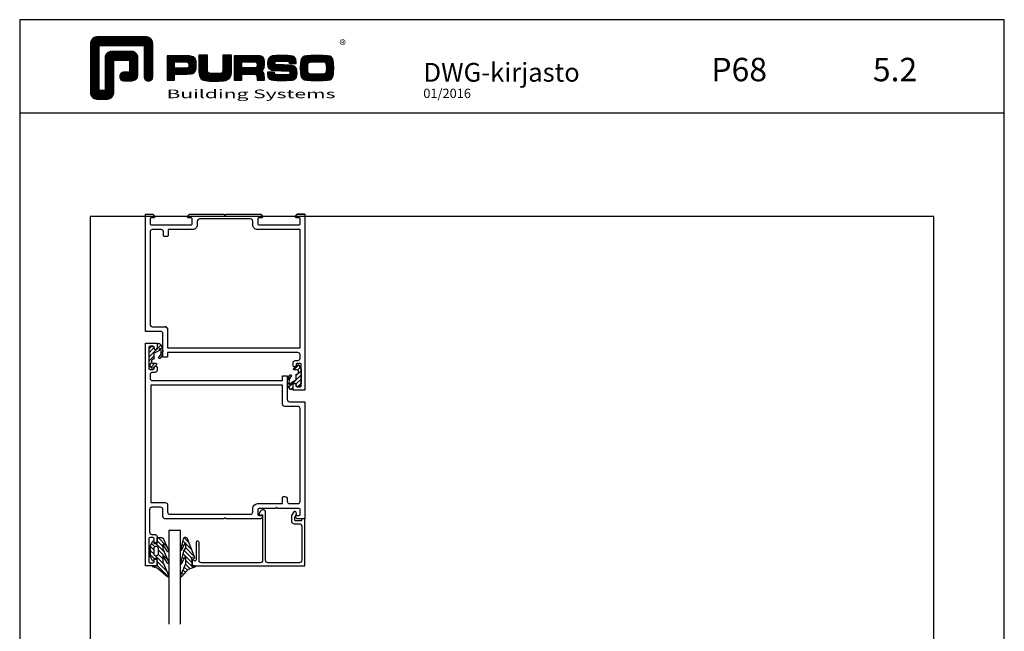
# Model space of a CAD drawing. Extents: x -156 to 707, y -3098 to 643.
# Drawn here: x 279 to 699, y -2153 to -1892 of the extents above; entities that cross this region are included whole.
import ezdxf
from ezdxf.enums import TextEntityAlignment as Align

# ---------------------------------------------------------------- set-up
doc = ezdxf.new("R2010")
doc.units = 0
doc.header["$MEASUREMENT"] = 0
doc.header["$PDMODE"] = 1
doc.header["$PDSIZE"] = 3
doc.layers.get('0').update_dxf_attribs({"linetype": 'CONTINUOUS'})
for name, color, linetype in [('a4pursom1', 7, 'CONTINUOUS'), ('A4PURSOM2', 3, 'CONTINUOUS'), ('A4PURSOM4', 4, 'CONTINUOUS'), ('A9PURSONODE1', 2, 'CONTINUOUS'), ('MUOTOVIIVAT', 1, 'CONTINUOUS')]:
    doc.layers.add(name, color=color, linetype=linetype)
doc.layers.add('Ei tulosteta', color=7, linetype='CONTINUOUS', plot=False)
doc.styles.add('5', font='arial.ttf', dxfattribs={"height": 5})
doc.styles.add('Arial', font='arial.ttf')
doc.styles.add('PursoLogo', font='txt')

# ---------------------------------------------------------------- blocks, each defined once
blk = doc.blocks.new('Logo_eng')
at = {"linetype": 'Continuous'}
h = blk.add_hatch(dxfattribs=at)
h.set_pattern_fill('ANSI31', color=1, scale=0.888889, style=0)
h.set_pattern_definition([(45, (-61.17952, -409.29307), (-0.07856742, 0.07856742), [])])
h.paths.add_polyline_path([(1.91, 8.9, 0.414129), (1.12, 8.11), (1.12, 1.69, 0.414298), (1.91, 0.9), (3.31, 0.9, 0.414169), (4.1, 1.69), (4.1, 5.92), (6.14, 5.92), (6.14, 4.35), (5.36, 4.35, 0.461512), (4.89, 3.8, 0.461799), (5.36, 3.25), (6.44, 3.25, 0.413936), (7.23, 4.04), (7.23, 6.22, 0.414214), (6.44, 7.02), (3.79, 7.02, 0.414302), (3, 6.22), (3, 2), (2.22, 2), (2.22, 7.8), (8.02, 7.8), (8.02, 3.73, 0.461216), (8.57, 3.26, 0.46112), (9.12, 3.73), (9.12, 8.11, 0.414214), (8.32, 8.9)])
h.paths.add_polyline_path([(13.13, 6.46), (10.98, 6.46), (10.98, 3.33), (11.94, 3.33), (11.94, 4.1), (13.14, 4.1), (13.57, 4.1), (14.07, 4.14), (14.24, 4.19), (14.48, 4.32), (14.63, 4.53), (14.72, 4.84), (14.74, 5.29), (14.71, 5.8), (14.58, 6.13), (14.35, 6.33), (13.98, 6.44), (13.86, 6.45), (13.49, 6.46)])
h.paths.add_polyline_path([(13.13, 5.68), (13.55, 5.67), (13.74, 5.62), (13.81, 5.12), (13.65, 4.91), (13.39, 4.88), (13.13, 4.88), (11.94, 4.88), (11.94, 5.68)], flags=16)
h.paths.add_polyline_path([(15.05, 5.02), (15.06, 4.73), (15.06, 4.48), (15.06, 4.4), (15.13, 3.87), (15.31, 3.54), (15.55, 3.37), (15.9, 3.27), (16.42, 3.22), (17.18, 3.2), (17.66, 3.21), (18.29, 3.24), (18.53, 3.28), (19.01, 3.54), (19.23, 4.02), (19.25, 4.18), (19.26, 4.34), (19.27, 4.6), (19.28, 5.02), (19.28, 6.54), (18.17, 6.54), (18.17, 5.02), (18.16, 4.7), (18.11, 4.27), (17.84, 4.2), (17.58, 4.18), (17.17, 4.18), (16.68, 4.19), (16.23, 4.25), (16.18, 4.49), (16.17, 4.85), (16.17, 6.54), (15.05, 6.54)])
h.paths.add_polyline_path([(19.63, 3.33), (20.58, 3.33), (20.58, 4.12), (21.93, 4.12), (22.44, 4.11), (22.54, 3.87), (22.57, 3.33), (23.5, 3.33), (23.5, 3.62), (23.49, 4.06), (23.41, 4.33), (23.24, 4.48), (22.95, 4.54), (23.17, 4.59), (23.32, 4.67), (23.49, 4.93), (23.53, 5.44), (23.52, 5.8), (23.47, 6.04), (23.37, 6.22), (23.22, 6.34), (23.09, 6.41), (22.91, 6.45), (22.57, 6.46), (21.94, 6.46), (19.63, 6.46)])
h.paths.add_polyline_path([(20.58, 5.68), (21.93, 5.68), (22.36, 5.67), (22.54, 5.61), (22.6, 5.14), (22.46, 4.94), (22.21, 4.92), (21.93, 4.91), (20.58, 4.91)], flags=16)
h.paths.add_polyline_path([(23.92, 5.5), (23.96, 5.07), (24.12, 4.79), (24.43, 4.64), (24.91, 4.59), (25.16, 4.58), (25.67, 4.55), (26.42, 4.52), (26.82, 4.46), (26.77, 4.05), (26.37, 4.01), (25.77, 4.01), (25.37, 4.01), (24.84, 4.05), (24.81, 4.37), (23.89, 4.37), (23.89, 4.22), (23.95, 3.73), (24.18, 3.47), (24.38, 3.38), (24.68, 3.32), (25.12, 3.29), (25.75, 3.28), (26.35, 3.29), (27.08, 3.33), (27.27, 3.38), (27.48, 3.5), (27.62, 3.69), (27.7, 3.95), (27.72, 4.31), (27.66, 4.82), (27.43, 5.1), (27.26, 5.18), (27.02, 5.23), (26.62, 5.26), (25.99, 5.29), (25.27, 5.31), (24.81, 5.36), (24.88, 5.74), (25.24, 5.79), (25.72, 5.79), (26.13, 5.79), (26.65, 5.76), (26.68, 5.48), (27.61, 5.48), (27.61, 5.62), (27.55, 6.06), (27.35, 6.32), (27.15, 6.41), (26.88, 6.47), (26.47, 6.5), (25.89, 6.51), (24.99, 6.5), (24.52, 6.46), (24.24, 6.35), (24.06, 6.16), (23.95, 5.88)])
h.paths.add_polyline_path([(28.96, 6.47), (28.65, 6.41), (28.44, 6.3), (28.29, 6.13), (28.2, 5.87), (28.15, 5.48), (28.13, 4.92), (28.15, 4.34), (28.2, 3.93), (28.29, 3.67), (28.44, 3.5), (28.65, 3.39), (28.96, 3.32), (29.48, 3.29), (30.29, 3.28), (31.09, 3.29), (31.61, 3.32), (31.92, 3.39), (32.13, 3.5), (32.28, 3.67), (32.37, 3.93), (32.42, 4.33), (32.44, 4.9), (32.42, 5.47), (32.37, 5.87), (32.28, 6.13), (32.13, 6.3), (31.92, 6.41), (31.61, 6.47), (31.09, 6.5), (30.28, 6.51), (29.48, 6.5)])
h.paths.add_polyline_path([(29.73, 5.69), (30.28, 5.7), (30.81, 5.69), (31.24, 5.67), (31.45, 5.49), (31.48, 4.81), (31.44, 4.26), (31.18, 4.12), (30.76, 4.1), (30.29, 4.1), (29.81, 4.1), (29.26, 4.16), (29.11, 4.4), (29.09, 4.82), (29.11, 5.43), (29.28, 5.66)], flags=16)
at = {"color": 1}
blk.add_line((10.98, 3.33), (10.98, 3.33), dxfattribs=at)
blk.add_lwpolyline([(6.14, 4.51, -0.414214), (5.98, 4.35), (5.36, 4.35, 0.414214), (4.88, 3.87), (4.88, 3.72, 0.414491), (5.36, 3.25), (6.44, 3.25, 0.413936), (7.23, 4.04), (7.23, 6.22, 0.414214), (6.44, 7.02), (3.79, 7.02, 0.414302), (3, 6.22), (3, 2.16, -0.414302), (2.84, 2), (2.37, 2, -0.414214), (2.22, 2.16), (2.22, 7.64, -0.41418), (2.37, 7.8), (7.86, 7.8, -0.41434), (8.02, 7.64), (8.02, 3.73, 0.414306), (8.49, 3.25), (8.64, 3.25, 0.414214), (9.12, 3.73), (9.12, 8.11, 0.414214), (8.32, 8.9), (1.91, 8.9, 0.414129), (1.12, 8.11), (1.12, 1.69, 0.414298), (1.91, 0.9), (3.31, 0.9, 0.414169), (4.1, 1.69), (4.1, 5.76, -0.413954), (4.26, 5.92), (5.98, 5.92, -0.414429), (6.14, 5.76)], format="xyb", close=True, dxfattribs=at)
for points in [[(11.94, 3.33), (11.94, 4.1), (13.14, 4.1), (13.57, 4.1), (14.07, 4.14), (14.24, 4.19), (14.48, 4.32), (14.63, 4.53), (14.72, 4.84), (14.74, 5.29), (14.71, 5.8), (14.58, 6.13), (14.35, 6.33), (13.98, 6.44), (13.86, 6.45), (13.49, 6.46), (13.13, 6.46), (10.98, 6.46), (10.98, 3.33)], [(15.05, 6.54), (15.05, 5.02), (15.06, 4.73), (15.06, 4.48), (15.06, 4.4), (15.13, 3.87), (15.31, 3.54), (15.55, 3.37), (15.9, 3.27), (16.42, 3.22), (17.18, 3.2), (17.66, 3.21), (18.29, 3.24), (18.53, 3.28), (19.01, 3.54), (19.23, 4.02), (19.25, 4.18), (19.26, 4.34), (19.27, 4.6), (19.28, 5.02), (19.28, 6.54), (18.17, 6.54), (18.17, 5.02), (18.16, 4.7), (18.13, 4.41), (18.07, 4.29), (17.99, 4.24), (17.84, 4.2), (17.58, 4.18), (17.17, 4.18), (16.68, 4.19), (16.38, 4.23), (16.25, 4.3), (16.2, 4.42), (16.18, 4.49), (16.17, 4.74), (16.17, 5.02), (16.17, 6.54)], [(19.63, 3.33), (20.58, 3.33), (20.58, 4.12), (21.93, 4.12), (22.32, 4.11), (22.46, 4.04), (22.54, 3.87), (22.56, 3.49), (22.56, 3.33), (23.5, 3.33), (23.5, 3.62), (23.49, 4.06), (23.41, 4.33), (23.24, 4.48), (22.95, 4.54), (23.17, 4.59), (23.32, 4.67), (23.49, 4.93), (23.53, 5.44), (23.52, 5.8), (23.47, 6.04), (23.37, 6.22), (23.22, 6.34), (23.09, 6.41), (22.91, 6.45), (22.57, 6.46), (21.94, 6.46), (19.63, 6.46), (19.63, 3.33)], [(23.89, 4.37), (23.89, 4.22), (23.95, 3.73), (24.18, 3.47), (24.38, 3.38), (24.68, 3.32), (25.12, 3.29), (25.75, 3.28), (26.35, 3.29), (27.08, 3.33), (27.27, 3.38), (27.48, 3.5), (27.62, 3.69), (27.7, 3.95), (27.72, 4.31), (27.66, 4.82), (27.43, 5.1), (27.26, 5.18), (27.02, 5.23), (26.62, 5.26), (25.99, 5.29), (25.27, 5.31), (24.98, 5.34), (24.88, 5.41), (24.84, 5.54), (24.87, 5.68), (24.98, 5.75), (25.24, 5.79), (25.72, 5.79), (26.13, 5.79), (26.52, 5.77), (26.59, 5.74), (26.66, 5.66), (26.68, 5.48), (27.61, 5.48), (27.61, 5.62), (27.55, 6.06), (27.35, 6.32), (27.15, 6.41), (26.88, 6.47), (26.47, 6.5), (25.89, 6.51), (24.99, 6.5), (24.52, 6.46), (24.24, 6.35), (24.06, 6.16), (23.95, 5.88), (23.92, 5.5), (23.96, 5.07), (24.12, 4.79), (24.43, 4.64), (24.91, 4.59), (25.16, 4.58), (25.67, 4.55), (26.42, 4.52), (26.72, 4.47), (26.8, 4.28), (26.78, 4.12), (26.67, 4.04), (26.37, 4.01), (25.77, 4.01), (25.37, 4.01), (24.99, 4.04), (24.91, 4.07), (24.83, 4.17), (24.81, 4.37), (23.89, 4.37)], [(30.28, 6.51), (29.48, 6.5), (28.96, 6.47), (28.65, 6.41), (28.44, 6.3), (28.29, 6.13), (28.2, 5.87), (28.15, 5.48), (28.13, 4.92), (28.15, 4.34), (28.2, 3.93), (28.29, 3.67), (28.44, 3.5), (28.65, 3.39), (28.96, 3.32), (29.48, 3.29), (30.29, 3.28), (31.09, 3.29), (31.61, 3.32), (31.92, 3.39), (32.13, 3.5), (32.28, 3.67), (32.37, 3.93), (32.42, 4.33), (32.44, 4.9), (32.42, 5.47), (32.37, 5.87), (32.28, 6.13), (32.13, 6.3), (31.92, 6.41), (31.61, 6.47), (31.09, 6.5), (30.28, 6.51)], [(11.94, 4.88), (11.94, 5.68), (13.13, 5.68), (13.38, 5.68), (13.58, 5.67), (13.62, 5.65), (13.75, 5.54), (13.79, 5.29), (13.76, 5.05), (13.67, 4.93), (13.62, 4.91), (13.39, 4.88), (13.13, 4.88), (11.94, 4.88)], [(20.58, 4.91), (20.58, 5.68), (21.93, 5.68), (22.18, 5.68), (22.39, 5.66), (22.44, 5.65), (22.55, 5.54), (22.58, 5.3), (22.55, 5.08), (22.47, 4.97), (22.43, 4.94), (22.21, 4.92), (21.93, 4.91), (20.58, 4.91)], [(30.28, 5.7), (30.81, 5.69), (31.11, 5.68), (31.28, 5.63), (31.37, 5.56), (31.46, 5.32), (31.48, 4.81), (31.45, 4.4), (31.34, 4.21), (31.23, 4.15), (31.06, 4.12), (30.76, 4.1), (30.29, 4.1), (29.81, 4.1), (29.34, 4.15), (29.23, 4.21), (29.11, 4.4), (29.09, 4.82), (29.1, 5.27), (29.16, 5.5), (29.24, 5.61), (29.41, 5.67), (29.73, 5.69), (30.28, 5.7)]]:
    blk.add_lwpolyline(points, close=True, dxfattribs=at)
at = {"color": 1, "linetype": 'Continuous', "style": 'PursoLogo'}
blk.add_text('®', height=1.27, dxfattribs=at).set_placement((33.17, 7.23))
at = {"color": 1, "linetype": 'Continuous', "style": 'PursoLogo', "width": 1.487052}
blk.add_text('Building Systems', height=1.1086, dxfattribs=at).set_placement((10.9, 1.01), (32.65, 1.01), align=Align.FIT)
blk = doc.blocks.new('pohja')
at = {"layer": 'Ei tulosteta', "color": 250}
blk.add_lwpolyline([(30, 6), (390, 6), (390, 486), (30, 486)], close=True, dxfattribs=at)
at = {"layer": 'MUOTOVIIVAT', "linetype": 'Continuous'}
blk.add_line((420, 530.04), (0, 530.04), dxfattribs=at)
blk.add_lwpolyline([(0, 570), (0, -24), (420, -24), (420, 570)], close=True, dxfattribs=at)
at = {"xscale": 3.312959303557839, "yscale": 3.312959303557839, "zscale": 3.312959303557839}
blk.add_blockref('Logo_eng', (26.51, 533.15), dxfattribs=at)
at = {"color": 1, "style": 'Arial'}
blk.add_attdef('PVM', (172.17, 536.55), '', height=4, dxfattribs=at)
at = {"layer": 'MUOTOVIIVAT', "style": '5'}
blk.add_text('DWG-kirjasto', height=8, dxfattribs=at).set_placement((172.26, 543.54))
for tag, p in [('SARJA', (295.02, 543.72)), ('SIVU', (363.92, 543.72))]:
    blk.add_attdef(tag, p, '', height=10, dxfattribs=at)
blk = doc.blocks.new('DX818')
at = {"layer": 'A4PURSOM2'}
h = blk.add_hatch(dxfattribs=at)
h.set_pattern_fill('ANSI31', color=256, scale=10, style=0)
h.set_pattern_definition([(45, (-15.9627, -29.292), (-0.883883, 0.883883), [])])
h.paths.add_polyline_path([(-2.7, 1.58, 0.143814), (-2.54, 1.63), (-1.54, 2.27, 0.255198), (-1.4, 2.52), (-1.4, 3.36, 0.414214), (-1.7, 3.66), (-2.1, 3.66, -0.414214), (-2.8, 4.36), (-2.8, 4.46, -0.414214), (-2.1, 5.16), (-0.5, 5.16, 0.387742), (-0.2, 5.43), (-0.18, 5.97, 0.170487), (-0.24, 6.15, 0.378911), (-6.35, 6.35, 1.428348), (-5.81, 5.9, -0.29863), (-2.5, 6.53, -0.873362), (-2.58, 5.94), (-3.06, 5.89, 0.207754), (-3.25, 5.75), (-4.32, 3.78, -0.284079), (-4.59, 3.61), (-6.8, 3.61), (-6.8, 3.5, -0.414214), (-7.69, 2.61), (-7.71, 2.61, -0.414214), (-8.6, 3.5), (-8.6, 4.51, 0.447783), (-8.93, 4.81, 0.240318), (-9.19, 4.71), (-10.62, 3.15, 0.187309), (-10.7, 2.94), (-10.7, 2.74, 0.273518), (-10.54, 2.47), (-8.92, 1.58)])
blk.add_lwpolyline([(-2.54, 1.63), (-1.54, 2.27, 0.255198), (-1.4, 2.52), (-1.4, 3.36, 0.414214), (-1.7, 3.66), (-2.1, 3.66, -0.414214), (-2.8, 4.36), (-2.8, 4.46, -0.414214), (-2.1, 5.16), (-0.5, 5.16, 0.414214), (-0.2, 5.46), (-0.18, 5.97, 0.170487), (-0.24, 6.15, 0.378911), (-6.35, 6.35, 1.428348), (-5.81, 5.9, -0.305893), (-2.42, 6.5, -0.759478), (-2.58, 5.94), (-2.99, 5.89, 0.284079), (-3.26, 5.73), (-4.32, 3.78, -0.284079), (-4.59, 3.61), (-6.8, 3.61), (-6.8, 3.5, -0.414214), (-7.69, 2.61), (-7.71, 2.61, -0.414214), (-8.6, 3.5), (-8.6, 4.51, 0.414214), (-8.9, 4.81), (-8.97, 4.81, 0.210568), (-9.19, 4.71), (-10.62, 3.15, 0.187309), (-10.7, 2.94), (-10.7, 2.74, 0.273518), (-10.54, 2.47), (-8.92, 1.58), (-2.7, 1.58)], format="xyb", close=True, dxfattribs=at)
at = {"layer": 'A9PURSONODE1'}
blk.add_point((0, 0), dxfattribs=at)
blk = doc.blocks.new('686965')
at = {"layer": 'a4pursom1'}
for points in [[(79, 7.5), (76, 7.5, 0.414213562), (75, 6.5), (75, 2.8, 0.414213562), (76, 1.8), (85.6, 1.8, 0.414213562), (86.6, 2.8), (86.6, 4, -0.414213562), (87.6, 5), (89.55001, 5, -0.414213562), (90.2, 4.35001), (90.2, 4.34999, -0.414213562), (89.55001, 3.7), (88.4, 3.7, 0.414213562), (87.9, 3.2), (87.9, 2, 0.414213562), (88.4, 1.5), (98.2, 1.5, 0.414213562), (98.7, 2), (98.7, 3.2, 0.414213562), (98.2, 3.7), (97.84999, 3.7, -0.414213562), (97.2, 4.34999), (97.2, 4.35001, -0.414213562), (97.84999, 5), (100, 5), (100, 0), (5, 0), (5, 5), (7.15001, 5, -0.414213562), (7.8, 4.35001), (7.8, 4.34999, -0.414213562), (7.15001, 3.7), (6.8, 3.7, 0.414213562), (6.3, 3.2), (6.3, 2, 0.414213562), (6.8, 1.5), (15.7, 1.5, 0.414213562), (16.2, 2), (16.2, 3.2, 0.414213562), (15.7, 3.7), (15.44999, 3.7, -0.414213562), (14.8, 4.34999), (14.8, 4.35001, -0.414213562), (15.44999, 5), (16.5, 5, -0.414213562), (17.5, 4), (17.5, 3, 0.414213562), (18.5, 2), (20, 2, 0.414213562), (21, 3), (21, 58.5), (19, 58.5), (19, 60.5), (29, 60.5, 0.414213562), (30, 61.5), (30, 68), (80, 68), (80, 64.8), (79.2, 64), (79, 64, -0.414213562), (78.5, 64.5), (78.5, 65.5, 0.414213562), (78, 66), (76, 66, 0.414213562), (75.5, 65.5), (75.5, 56.5), (75, 56), (75.5, 55.5), (75.5, 48.5, 0.414213562), (76, 48), (78, 48, 0.414213562), (78.5, 48.5), (78.5, 49.5, -0.414213562), (79, 50), (79.2, 50), (80, 49.2), (80, 34.5), (79.5, 34), (80, 33.5), (80, 8.5, -0.414213562)], [(78, 10.5), (78, 44.84437, 0.414213562), (77, 45.84437), (75.5, 45.84437, -0.414213562), (73.5, 47.84437), (73.5, 58.5), (71, 58.5, -0.414213562), (70.5, 59), (70.5, 59.5, -0.414213562), (71.5, 60.5), (72.5, 60.5, 0.414213562), (73.5, 61.5), (73.5, 65, 0.414213562), (72.5, 66), (33, 66, 0.414213562), (32, 65), (32, 59.5, -0.414213562), (31, 58.5), (23, 58.5), (23, 2.3), (73, 2.3), (73, 8.5, -0.414213562), (74, 9.5), (77, 9.5, 0.414213562)]]:
    blk.add_lwpolyline(points, format="xyb", close=True, dxfattribs=at)
at = {"layer": 'A9PURSONODE1'}
for p in [(25, 68), (0, 0)]:
    blk.add_point(p, dxfattribs=at)
at = {"layer": 'A4PURSOM2', "xscale": -1}
blk.add_blockref('DX818', (5, 0), dxfattribs=at)
blk = doc.blocks.new('686964')
at = {"layer": 'a4pursom1'}
for points in [[(0, 68), (75, 68), (75, 66), (75, 63), (72.85, 63, -0.414214), (72.2, 63.65), (72.2, 63.65, -0.414214), (72.85, 64.3), (73.1, 64.3, 0.414214), (73.6, 64.8), (73.6, 66, 0.414214), (73.1, 66.5), (64.2, 66.5, 0.414214), (63.7, 66), (63.7, 64.8, 0.414214), (64.2, 64.3), (64.45, 64.3, -0.414214), (65.1, 63.65), (65.1, 63.65, -0.414214), (64.45, 63), (63.4, 63, -0.414214), (62.4, 64), (62.4, 65, 0.414214), (61.4, 66), (60, 66, 0.414214), (59, 65), (59, 9.5), (61, 9.5), (61, 7.5), (51, 7.5, 0.414214), (50, 6.5), (50, 0), (0, 0), (0, 3.2), (0.8, 4), (1, 4, -0.414214), (1.5, 3.5), (1.5, 2.5, 0.414214), (2, 2), (4, 2, 0.414214), (4.5, 2.5), (4.5, 19.5, 0.414214), (4, 20), (2, 20, 0.414214), (1.5, 19.5), (1.5, 18.5, -0.414214), (1, 18), (0.8, 18), (0, 18.8), (0, 33.5), (0.5, 34), (0, 34.5), (0, 49.2), (0.8, 50), (1, 50, -0.414214), (1.5, 49.5), (1.5, 48.5, 0.414214), (2, 48), (4, 48, 0.414214), (4.5, 48.5), (4.5, 65.5, 0.414214), (4, 66), (2, 66, 0.414214), (1.5, 65.5), (1.5, 64.5, -0.414214), (1, 64), (0.8, 64), (0, 64.8), (0, 68), (0, 64.8)], [(49, 9.5, 0.414214), (48, 8.5, -0.414214), (49, 9.5), (57, 9.5), (57, 22.1), (57, 32.2), (57, 66), (6.5, 66), (6.5, 47.84, -0.414214), (4.5, 45.84), (3, 45.84, 0.414214), (2, 44.84), (2, 23.16, 0.414214), (3, 22.16), (4.5, 22.16, -0.414214), (6.5, 20.16), (6.5, 9.7), (9, 9.7, -0.414214), (9.5, 9.2), (9.5, 8.2, -0.414214), (9, 7.7), (7.5, 7.7, 0.414214), (6.5, 6.7), (6.5, 3, 0.414214), (7.5, 2), (47, 2, 0.414214), (48, 3), (48, 8.5)]]:
    blk.add_lwpolyline(points, format="xyb", dxfattribs=at)
at = {"layer": 'A9PURSONODE1'}
blk.add_point((0, 0), dxfattribs=at)
at = {"layer": 'A4PURSOM2', "xscale": -1, "rotation": 180}
blk.add_blockref('DX818', (75, 68), dxfattribs=at)
blk = doc.blocks.new('686973')
at = {"layer": 'a4pursom1'}
blk.add_lwpolyline([(18.7, -15.7, -0.414214), (17.7, -16.7), (-2.65, -16.7, 0.802585), (-3.16, -18.99), (-2.21, -19.43, 0.901432), (-1.7, -18.58), (-1.7, -18), (17.7, -18, -0.414214), (18.7, -19), (18.7, -44.1, -0.414214), (17.7, -45.1), (10.13, -45.1, 0.414214), (9.48, -45.75, 0.414214), (10.13, -46.4), (17.5, -46.4, -0.414214), (18, -46.9), (18, -46.9, -0.414214), (17.5, -47.4), (17.5, -47.4), (17.5, -48), (20, -48), (20, 0), (0, 0), (0, -1.3), (0.3, -1.3, -0.414214), (0.8, -1.8), (0.8, -3.8, -0.414214), (0.3, -4.3), (-0.7, -4.3), (-1.7, -3.72, 0.268481), (-2.7, -3.72), (-2.95, -3.86, 0.576689), (-2.95, -4.73), (-1.45, -5.6), (1.1, -5.6, 0.414214), (2.1, -4.6), (2.1, -2.3, -0.414214), (3.1, -1.3), (17.7, -1.3, -0.414214), (18.7, -2.3)], format="xyb", close=True, dxfattribs=at)
at = {"layer": 'A9PURSONODE1'}
blk.add_point((0, 0), dxfattribs=at)
blk = doc.blocks.new('PX5')
at = {"layer": 'A4PURSOM2'}
h = blk.add_hatch(dxfattribs=at)
h.set_pattern_fill('ANSI31', color=256, scale=10, style=0)
h.set_pattern_definition([(45, (0.814, 2.9), (-0.88388, 0.88388), [])])
edge = h.paths.add_edge_path()
edge.add_line((0.81, 3.94), (0.81, 2.9))
edge.add_line((0.81, 2.9), (-1.19, 2.9))
edge.add_line((-1.19, 2.9), (-2.33, 2.59))
edge.add_arc((-2.4, 2.88), 0.3, 194.4205, 285.0486, ccw=False)
edge.add_line((-2.69, 2.81), (-2.72, 2.9))
edge.add_line((-2.72, 2.9), (-2.4, 3.47))
edge.add_arc((-2.67, 3.62), 0.3, 331.4055, 409.0852)
edge.add_line((-2.47, 3.85), (-2.62, 3.97))
edge.add_line((-2.62, 3.97), (-10.63, 0.87))
edge.add_arc((-10.27, -0.06), 1, 111.139, 256.198)
edge.add_line((-10.51, -1.03), (-6.19, -2.09))
edge.add_arc((-6.11, -1.8), 0.3, 256.198, 425.5781)
edge.add_line((-5.99, -1.53), (-8.93, -0.19))
edge.add_arc((-8.89, -0.1), 0.1, 90, 245.5781, ccw=False)
edge.add_line((-8.89, 0), (-6.7, 0))
edge.add_arc((-6.7, -0.3), 0.3, 45, 90, ccw=False)
edge.add_line((-6.49, -0.09), (-5.85, -0.73))
edge.add_line((-5.85, -0.73), (-0.3, -2.09))
edge.add_arc((-0.22, -1.8), 0.3, 256.198, 425.5781)
edge.add_line((-0.1, -1.53), (-3.04, -0.19))
edge.add_arc((-3, -0.1), 0.1, 90, 245.5781, ccw=False)
edge.add_line((-3, 0), (-1.24, 0))
edge.add_line((-1.24, 0), (0, 0))
edge.add_line((0, 0), (5.03, -2.08))
edge.add_arc((5.15, -1.8), 0.3, 247.5657, 407.3415)
edge.add_line((5.35, -1.58), (2.82, 0.75))
edge.add_arc((4.85, 2.96), 3, 198.4357, 227.3415, ccw=False)
edge.add_line((2, 2.01), (1.87, 2.42))
edge.add_line((1.87, 2.42), (1.31, 4.18))
edge.add_arc((1.1, 3.98), 0.289, 43.0299, 188.9764)
blk.add_lwpolyline([(0.81, 3.94), (0.81, 2.9), (-1.19, 2.9), (-2.33, 2.59, -0.417428), (-2.69, 2.81), (-2.72, 2.9), (-2.4, 3.47, 0.352546), (-2.47, 3.85), (-2.62, 3.97), (-10.63, 0.87, 0.733626), (-10.51, -1.03), (-6.19, -2.09, 0.911367), (-5.99, -1.53), (-8.93, -0.19, -0.806741), (-8.89, 0), (-6.7, 0, -0.198912), (-6.49, -0.09), (-5.85, -0.73), (-0.3, -2.09, 0.911367), (-0.1, -1.53), (-3.04, -0.19, -0.806741), (-3, 0), (-1.24, 0), (0, 0), (5.03, -2.08, 0.837434), (5.35, -1.58), (2.82, 0.75, -0.126798), (2, 2.01), (1.87, 2.42), (1.31, 4.18, 0.7396)], format="xyb", close=True, dxfattribs=at)
blk = doc.blocks.new('PX2')
at = {"layer": 'A4PURSOM2'}
h = blk.add_hatch(dxfattribs=at)
h.set_pattern_fill('ANSI31', color=256, scale=10, style=0)
edge = h.paths.add_edge_path()
edge.add_line((-11.4, 2.76), (-6.3, 4.98))
edge.add_arc((-6.18, 4.7), 0.3, -57.6905, 113.5344, ccw=False)
edge.add_line((-6.02, 4.45), (-9.26, 2.4))
edge.add_line((-9.26, 2.4), (-7.26, 2.4))
edge.add_line((-7.26, 2.4), (-1.34, 4.98))
edge.add_arc((-1.22, 4.7), 0.3, -57.6905, 113.5344, ccw=False)
edge.add_line((-1.06, 4.45), (-4.3, 2.4))
edge.add_line((-4.3, 2.4), (-1.55, 2.4))
edge.add_line((-1.55, 2.4), (4.37, 4.98))
edge.add_arc((4.49, 4.7), 0.3, -39.2203, 113.5344, ccw=False)
edge.add_line((4.72, 4.51), (1.02, -0.02))
edge.add_line((1.02, -0.02), (0.46, -1.8))
edge.add_line((0.46, -1.8), (0, -1.8))
edge.add_line((0, -1.8), (0, 0))
edge.add_line((0, 0), (-3.05, 0))
edge.add_line((-3.05, 0), (-3.05, -1.4))
edge.add_line((-3.05, -1.4), (-2.3, -1.4))
edge.add_arc((-2.3, -1.7), 0.3, -65.0112, 90, ccw=False)
edge.add_line((-2.17, -1.97), (-3.95, -2.8))
edge.add_line((-3.95, -2.8), (-7.95, -2.8))
edge.add_line((-7.95, -2.8), (-8.55, -2.8))
edge.add_line((-8.55, -2.8), (-10.29, -1.99))
edge.add_arc((-10.15, -1.71), 0.31, 90.0005, 245.0107, ccw=False)
edge.add_line((-10.15, -1.4), (-9.45, -1.4))
edge.add_line((-9.45, -1.4), (-9.45, 0))
edge.add_line((-9.45, 0), (-11.7, 0))
edge.add_arc((-11.7, 0.3), 0.3, 180, 270, ccw=False)
edge.add_line((-12, 0.3), (-12, 1.84))
edge.add_arc((-11, 1.84), 1, 113.5344, 180, ccw=False)
edge = h.paths.add_edge_path(flags=16)
edge.add_line((-4.25, -0.46), (-4.25, -0.46))
edge.add_arc((-5.25, -0.46), 1, 0, 90)
edge.add_line((-5.25, 0.54), (-7.25, 0.54))
edge.add_arc((-7.25, -0.46), 1, 90, 180)
edge.add_line((-8.25, -0.46), (-8.25, -0.46))
edge.add_arc((-7.25, -0.46), 1, 180, 270)
edge.add_line((-7.25, -1.46), (-5.25, -1.46))
edge.add_arc((-5.25, -0.46), 1, 270, 360)
for points in [[(-11.4, 2.76), (-6.3, 4.98, -0.926212), (-6.02, 4.45), (-9.26, 2.4), (-7.26, 2.4), (-1.34, 4.98, -0.926212), (-1.06, 4.45), (-4.3, 2.4), (-1.55, 2.4), (4.37, 4.98, -0.786602), (4.72, 4.51), (1.02, -0.02), (0.46, -1.8), (0, -1.8), (0, 0), (-3.05, 0), (-3.05, -1.4), (-2.3, -1.4, -0.802665), (-2.17, -1.97), (-3.95, -2.8), (-7.95, -2.8), (-8.55, -2.8), (-10.29, -1.99, -0.802658), (-10.15, -1.4), (-9.45, -1.4), (-9.45, 0), (-11.7, 0, -0.414214), (-12, 0.3), (-12, 1.84, -0.298425)], [(-4.25, -0.46), (-4.25, -0.46, 0.414214), (-5.25, 0.54), (-7.25, 0.54, 0.414214), (-8.25, -0.46), (-8.25, -0.46, 0.414214), (-7.25, -1.46), (-5.25, -1.46, 0.414214)]]:
    blk.add_lwpolyline(points, format="xyb", close=True, dxfattribs=at)
blk = doc.blocks.new('P68lasi5-6973')
at = {"layer": 'A4PURSOM4'}
blk.add_lwpolyline([(-53, -45), (-53, -5), (-58, -5), (-58, -45)], dxfattribs=at)
at = {"layer": 'a4pursom1', "rotation": 270}
blk.add_blockref('686973', (0, 0), dxfattribs=at)
at = {"layer": 'A4PURSOM2', "rotation": 270}
for name, p in [('PX2', (-63, -20)), ('PX5', (-50.9, -19.19))]:
    blk.add_blockref(name, p, dxfattribs=at)
blk = doc.blocks.new('P68_5_2_det1')
at = {"layer": 'a4pursom1', "rotation": 270}
for name, p in [('686964', (0, 175)), ('686965', (0, 125))]:
    blk.add_blockref(name, p, dxfattribs=at)
at = {"layer": 'a4pursom1'}
blk.add_blockref('P68lasi5-6973', (68, 45), dxfattribs=at)

msp = doc.modelspace()

# ---------------------------------------------------------------- block references
msp.add_blockref('pohja', (278.86, -2461.71)).add_auto_attribs({'SIVU': '5.2', 'PVM': '01/2016', 'SARJA': 'P68'})
at = {"layer": 'a4pursom1'}
msp.add_blockref('P68_5_2_det1', (332.47, -2149.76), dxfattribs=at)

doc.saveas('drawing.dxf')
